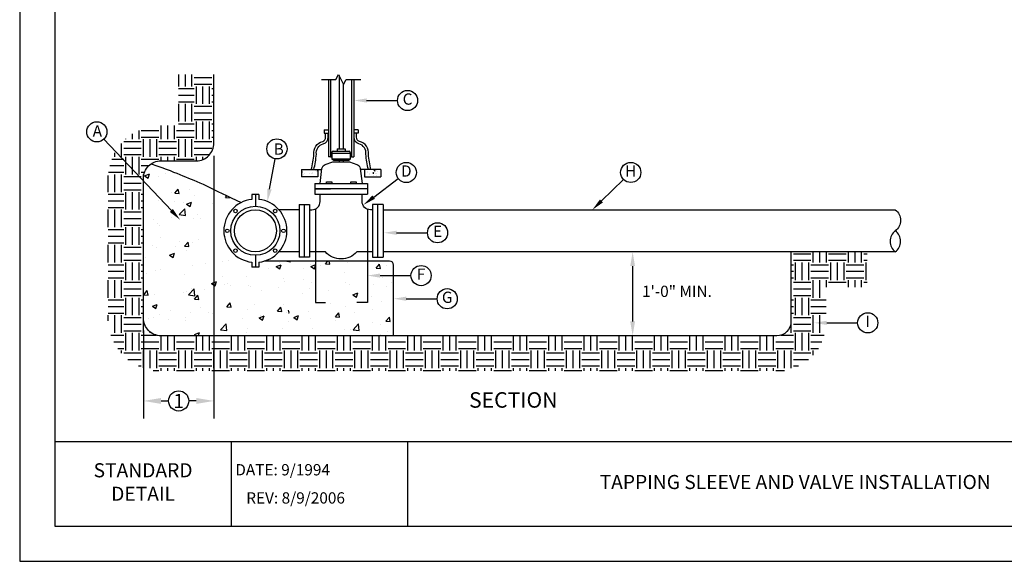
# Model space of a CAD drawing. Units: feet. Extents: x 0 to 11, y 0 to 8.5.
# Drawn here: x 0 to 7, y 0 to 3.8 of the extents above; entities that cross this region are included whole.
import ezdxf
from ezdxf.enums import TextEntityAlignment as Align

# ---------------------------------------------------------------- set-up
doc = ezdxf.new("R2010")
doc.units = ezdxf.units.FT
doc.header["$MEASUREMENT"] = 0
doc.layers.get('0').update_dxf_attribs({"linetype": 'CONTINUOUS'})
for name, color, linetype in [('DETAIL_BORDER', 5, 'CONTINUOUS'), ('DETAIL_TEXT', 2, 'CONTINUOUS'), ('PSB_DETAIL', 7, 'CONTINUOUS'), ('PSB_DETAIL BORDER', 5, 'CONTINUOUS'), ('PSB_DETAIL TEXT', 2, 'CONTINUOUS')]:
    doc.layers.add(name, color=color, linetype=linetype)
doc.styles.add('DETAIL', font='simplex.shx')
doc.styles.add('L100', font='simplex.shx', dxfattribs={"height": 0.1})
doc.styles.add('L80', font='SIMPLEX', dxfattribs={"height": 0.16})
doc.styles.add('SIMPLEX', font='simplex.shx')

# ---------------------------------------------------------------- blocks, each defined once
blk = doc.blocks.new('*X0')
at = {"color": 0}
for p, q in [((2.542, 11.901), (2.559, 11.908)), ((2.542, 11.901), (2.554, 11.893)), ((2.554, 11.893), (2.559, 11.908)), ((2.652, 11.929), (2.652, 11.929)), ((2.729, 11.882), (2.729, 11.882)), ((2.745, 11.874), (2.745, 11.874)), ((2.785, 11.923), (2.785, 11.923)), ((2.811, 11.924), (2.83, 11.921)), ((2.83, 11.941), (2.83, 11.942)), ((3.72, 11.913), (3.72, 11.913)), ((3.72, 11.884), (3.72, 11.884)), ((3.746, 11.88), (3.746, 11.88)), ((3.751, 11.938), (3.751, 11.938)), ((3.807, 11.878), (3.819, 11.892)), ((3.807, 11.878), (3.822, 11.876)), ((3.822, 11.876), (3.819, 11.892)), ((3.83, 11.922), (3.847, 11.929)), ((3.83, 11.922), (3.842, 11.913)), ((3.842, 11.913), (3.847, 11.929)), ((3.853, 11.878), (3.853, 11.878)), ((3.877, 11.873), (3.877, 11.873)), ((3.878, 11.933), (3.878, 11.933)), ((3.892, 11.905), (3.892, 11.905)), ((3.94, 11.942), (3.94, 11.942)), ((2.57, 11.847), (2.57, 11.847)), ((2.601, 11.865), (2.601, 11.865)), ((2.683, 11.866), (2.683, 11.866)), ((2.716, 11.872), (2.716, 11.872)), ((2.776, 11.817), (2.776, 11.817)), ((3.748, 11.855), (3.748, 11.855)), ((3.812, 11.835), (3.812, 11.835)), ((3.875, 11.843), (3.875, 11.843))]:
    blk.add_line(p, q, dxfattribs=at)
blk = doc.blocks.new('*X1')
at = {"color": 0}
for p, q in [((2.531, 7.219), (2.531, 7.387)), ((2.625, 7.219), (2.625, 7.387)), ((2.719, 7.219), (2.719, 7.387)), ((2.75, 7.344), (3, 7.344)), ((2.53, 7.188), (2.75, 7.188)), ((2.75, 7.25), (3, 7.25)), ((2.781, 6.969), (2.781, 7.219)), ((2.875, 6.969), (2.875, 7.219)), ((2.969, 6.969), (2.969, 7.219)), ((3, 7.188), (3.03, 7.188)), ((2.53, 7.094), (2.75, 7.094)), ((2.53, 7), (2.75, 7)), ((3, 7.094), (3.03, 7.094)), ((3, 7), (3.03, 7)), ((2.531, 6.719), (2.531, 6.969)), ((2.625, 6.719), (2.625, 6.969)), ((2.719, 6.719), (2.719, 6.969)), ((2.75, 6.938), (3, 6.938)), ((2.75, 6.844), (3, 6.844)), ((2.75, 6.75), (3, 6.75)), ((2.781, 6.469), (2.781, 6.719)), ((2.875, 6.469), (2.875, 6.719)), ((2.969, 6.469), (2.969, 6.719)), ((1.969, 6.469), (1.969, 6.595)), ((2, 6.594), (2.25, 6.594)), ((2.281, 6.469), (2.281, 6.663)), ((2.375, 6.469), (2.375, 6.663)), ((2.469, 6.469), (2.469, 6.663)), ((2.5, 6.594), (2.75, 6.594)), ((2.53, 6.688), (2.75, 6.688)), ((3, 6.688), (3.03, 6.688)), ((3, 6.594), (3.03, 6.594)), ((1.75, 6.438), (2, 6.438)), ((1.781, 6.469), (1.781, 6.473)), ((1.875, 6.469), (1.875, 6.544)), ((2, 6.5), (2.25, 6.5)), ((2.031, 6.219), (2.031, 6.469)), ((2.125, 6.219), (2.125, 6.469)), ((2.219, 6.219), (2.219, 6.469)), ((2.25, 6.438), (2.5, 6.438)), ((2.5, 6.5), (2.75, 6.5)), ((2.531, 6.219), (2.531, 6.469)), ((2.625, 6.219), (2.625, 6.469)), ((2.719, 6.219), (2.719, 6.469)), ((2.75, 6.438), (3, 6.438)), ((3, 6.5), (3.03, 6.5)), ((1.719, 6.219), (1.719, 6.41)), ((1.75, 6.344), (2, 6.344)), ((2.25, 6.344), (2.5, 6.344)), ((2.75, 6.344), (3, 6.344)), ((1.582, 6.188), (1.75, 6.188)), ((1.625, 6.219), (1.625, 6.278)), ((1.75, 6.25), (2, 6.25)), ((1.781, 5.969), (1.781, 6.219)), ((1.875, 5.969), (1.875, 6.219)), ((1.969, 5.969), (1.969, 6.219)), ((2, 6.188), (2.25, 6.188)), ((2.25, 6.25), (2.5, 6.25)), ((2.281, 6.163), (2.281, 6.219)), ((2.375, 6.163), (2.375, 6.219)), ((2.469, 6.163), (2.469, 6.219)), ((2.5, 6.188), (2.75, 6.188)), ((2.75, 6.25), (2.97, 6.25)), ((2.781, 6.163), (2.781, 6.219)), ((2.875, 6.182), (2.875, 6.219)), ((1.552, 6.094), (1.75, 6.094)), ((2, 6.094), (2.108, 6.094)), ((1.531, 5.719), (1.531, 5.953)), ((1.535, 6), (1.75, 6)), ((1.625, 5.719), (1.625, 5.969)), ((1.719, 5.719), (1.719, 5.969)), ((1.75, 5.938), (2, 5.938)), ((2, 6), (2.046, 6)), ((2.031, 5.936), (2.031, 5.969)), ((1.75, 5.844), (2, 5.844)), ((1.75, 5.75), (2, 5.75)), ((1.53, 5.688), (1.75, 5.688)), ((1.53, 5.594), (1.75, 5.594)), ((1.781, 5.469), (1.781, 5.719)), ((1.875, 5.469), (1.875, 5.719)), ((1.969, 5.469), (1.969, 5.719)), ((2, 5.688), (2.03, 5.688)), ((2, 5.594), (2.03, 5.594)), ((1.53, 5.5), (1.75, 5.5)), ((1.531, 5.219), (1.531, 5.469)), ((1.625, 5.219), (1.625, 5.469)), ((1.719, 5.219), (1.719, 5.469)), ((2, 5.5), (2.03, 5.5)), ((1.75, 5.438), (2, 5.438)), ((1.75, 5.344), (2, 5.344)), ((1.53, 5.188), (1.75, 5.188)), ((1.75, 5.25), (2, 5.25)), ((1.781, 4.969), (1.781, 5.219)), ((1.875, 4.969), (1.875, 5.219)), ((1.969, 4.969), (1.969, 5.219)), ((2, 5.188), (2.03, 5.188)), ((1.53, 5.094), (1.75, 5.094)), ((2, 5.094), (2.03, 5.094)), ((1.53, 5), (1.75, 5)), ((1.531, 4.719), (1.531, 4.969)), ((1.625, 4.719), (1.625, 4.969)), ((1.719, 4.719), (1.719, 4.969)), ((1.75, 4.938), (2, 4.938)), ((2, 5), (2.03, 5)), ((1.75, 4.844), (2, 4.844)), ((1.75, 4.75), (2, 4.75)), ((11.219, 4.719), (11.219, 4.871)), ((11.25, 4.844), (11.5, 4.844)), ((11.25, 4.75), (11.5, 4.75)), ((11.531, 4.719), (11.531, 4.871)), ((11.625, 4.719), (11.625, 4.871)), ((11.719, 4.719), (11.719, 4.871)), ((11.75, 4.844), (12, 4.844)), ((11.75, 4.75), (12, 4.75)), ((12.031, 4.719), (12.031, 4.871)), ((12.125, 4.719), (12.125, 4.871)), ((12.219, 4.719), (12.219, 4.871)), ((12.25, 4.844), (12.296, 4.844)), ((12.25, 4.75), (12.296, 4.75)), ((1.53, 4.688), (1.75, 4.688)), ((1.781, 4.469), (1.781, 4.719)), ((1.875, 4.469), (1.875, 4.719)), ((1.969, 4.469), (1.969, 4.719)), ((2, 4.688), (2.03, 4.688)), ((11.216, 4.688), (11.25, 4.688)), ((11.281, 4.469), (11.281, 4.719)), ((11.375, 4.469), (11.375, 4.719)), ((11.469, 4.469), (11.469, 4.719)), ((11.5, 4.688), (11.75, 4.688)), ((11.781, 4.469), (11.781, 4.719)), ((11.875, 4.469), (11.875, 4.719)), ((11.969, 4.469), (11.969, 4.719)), ((12, 4.688), (12.25, 4.688)), ((12.281, 4.469), (12.281, 4.719)), ((1.53, 4.594), (1.75, 4.594)), ((1.53, 4.5), (1.75, 4.5)), ((2, 4.594), (2.03, 4.594)), ((2, 4.5), (2.03, 4.5)), ((11.216, 4.594), (11.25, 4.594)), ((11.216, 4.5), (11.25, 4.5)), ((11.5, 4.594), (11.75, 4.594)), ((11.5, 4.5), (11.75, 4.5)), ((12, 4.594), (12.25, 4.594)), ((12, 4.5), (12.25, 4.5)), ((1.531, 4.219), (1.531, 4.469)), ((1.625, 4.219), (1.625, 4.469)), ((1.719, 4.219), (1.719, 4.469)), ((1.75, 4.438), (2, 4.438)), ((1.75, 4.344), (2, 4.344)), ((11.219, 4.219), (11.219, 4.469)), ((11.25, 4.438), (11.5, 4.438)), ((11.25, 4.344), (11.5, 4.344)), ((11.531, 4.219), (11.531, 4.469)), ((11.625, 4.219), (11.625, 4.469)), ((11.719, 4.371), (11.719, 4.469)), ((11.75, 4.438), (12, 4.438)), ((12.031, 4.371), (12.031, 4.469)), ((12.125, 4.371), (12.125, 4.469)), ((12.219, 4.371), (12.219, 4.469)), ((12.25, 4.438), (12.296, 4.438)), ((1.75, 4.25), (2, 4.25)), ((1.781, 3.969), (1.781, 4.219)), ((1.875, 3.969), (1.875, 4.219)), ((1.969, 3.969), (1.969, 4.219)), ((11.25, 4.25), (11.5, 4.25)), ((11.281, 3.969), (11.281, 4.219)), ((11.375, 3.969), (11.375, 4.219)), ((11.469, 3.969), (11.469, 4.219)), ((1.53, 4.188), (1.75, 4.188)), ((1.53, 4.094), (1.75, 4.094)), ((2, 4.188), (2.03, 4.188)), ((2, 4.094), (2.03, 4.094)), ((11.216, 4.188), (11.25, 4.188)), ((11.216, 4.094), (11.25, 4.094)), ((11.5, 4.188), (11.716, 4.188)), ((11.5, 4.094), (11.716, 4.094)), ((1.53, 4), (1.75, 4)), ((1.531, 3.889), (1.531, 3.969)), ((1.625, 3.719), (1.625, 3.969)), ((1.719, 3.719), (1.719, 3.969)), ((1.75, 3.938), (2, 3.938)), ((2, 4), (2.03, 4)), ((11.216, 4), (11.25, 4)), ((11.219, 3.719), (11.219, 3.969)), ((11.25, 3.938), (11.5, 3.938)), ((11.5, 4), (11.716, 4)), ((11.531, 3.719), (11.531, 3.969)), ((11.625, 3.719), (11.625, 3.969)), ((1.75, 3.844), (2, 3.844)), ((2.031, 3.719), (2.031, 3.906)), ((11.25, 3.844), (11.5, 3.844)), ((1.57, 3.688), (1.75, 3.688)), ((1.75, 3.75), (2, 3.75)), ((1.781, 3.469), (1.781, 3.719)), ((1.875, 3.469), (1.875, 3.719)), ((1.969, 3.469), (1.969, 3.719)), ((2, 3.688), (2.216, 3.688)), ((2.125, 3.719), (2.125, 3.733)), ((2.281, 3.469), (2.281, 3.679)), ((2.375, 3.469), (2.375, 3.679)), ((2.469, 3.469), (2.469, 3.679)), ((2.781, 3.469), (2.781, 3.679)), ((2.875, 3.469), (2.875, 3.679)), ((2.969, 3.469), (2.969, 3.679)), ((3.281, 3.469), (3.281, 3.679)), ((3.375, 3.469), (3.375, 3.679)), ((3.469, 3.469), (3.469, 3.679)), ((3.781, 3.469), (3.781, 3.679)), ((3.875, 3.469), (3.875, 3.679)), ((3.969, 3.469), (3.969, 3.679)), ((4.281, 3.469), (4.281, 3.679)), ((4.375, 3.469), (4.375, 3.679)), ((4.469, 3.469), (4.469, 3.679)), ((4.781, 3.469), (4.781, 3.679)), ((4.875, 3.469), (4.875, 3.679)), ((4.969, 3.469), (4.969, 3.679)), ((5.281, 3.469), (5.281, 3.679)), ((5.375, 3.469), (5.375, 3.679)), ((5.469, 3.469), (5.469, 3.679)), ((5.781, 3.469), (5.781, 3.679)), ((5.875, 3.469), (5.875, 3.679)), ((5.969, 3.469), (5.969, 3.679)), ((6.281, 3.469), (6.281, 3.679)), ((6.375, 3.469), (6.375, 3.679)), ((6.469, 3.469), (6.469, 3.679)), ((6.781, 3.469), (6.781, 3.679)), ((6.875, 3.469), (6.875, 3.679)), ((6.969, 3.469), (6.969, 3.679)), ((7.281, 3.469), (7.281, 3.679)), ((7.375, 3.469), (7.375, 3.679)), ((7.469, 3.469), (7.469, 3.679)), ((7.781, 3.469), (7.781, 3.679)), ((7.875, 3.469), (7.875, 3.679)), ((7.969, 3.469), (7.969, 3.679)), ((8.281, 3.469), (8.281, 3.679)), ((8.375, 3.469), (8.375, 3.679)), ((8.469, 3.469), (8.469, 3.679)), ((8.781, 3.469), (8.781, 3.679)), ((8.875, 3.469), (8.875, 3.679)), ((8.969, 3.469), (8.969, 3.679)), ((9.281, 3.469), (9.281, 3.679)), ((9.375, 3.469), (9.375, 3.679)), ((9.469, 3.469), (9.469, 3.679)), ((9.781, 3.469), (9.781, 3.679)), ((9.875, 3.469), (9.875, 3.679)), ((9.969, 3.469), (9.969, 3.679)), ((10.281, 3.469), (10.281, 3.679)), ((10.375, 3.469), (10.375, 3.679)), ((10.469, 3.469), (10.469, 3.679)), ((10.781, 3.469), (10.781, 3.679)), ((10.875, 3.469), (10.875, 3.679)), ((10.969, 3.469), (10.969, 3.679)), ((11.074, 3.688), (11.25, 3.688)), ((11.25, 3.75), (11.5, 3.75)), ((11.281, 3.469), (11.281, 3.719)), ((11.375, 3.469), (11.375, 3.719)), ((11.469, 3.469), (11.469, 3.719)), ((11.5, 3.688), (11.689, 3.688)), ((1.609, 3.594), (1.75, 3.594)), ((1.665, 3.5), (1.75, 3.5)), ((2, 3.594), (2.25, 3.594)), ((2, 3.5), (2.25, 3.5)), ((2.5, 3.594), (2.75, 3.594)), ((2.5, 3.5), (2.75, 3.5)), ((3, 3.594), (3.25, 3.594)), ((3, 3.5), (3.25, 3.5)), ((3.5, 3.594), (3.75, 3.594)), ((3.5, 3.5), (3.75, 3.5)), ((4, 3.594), (4.25, 3.594)), ((4, 3.5), (4.25, 3.5)), ((4.5, 3.594), (4.75, 3.594)), ((4.5, 3.5), (4.75, 3.5)), ((5, 3.594), (5.25, 3.594)), ((5, 3.5), (5.25, 3.5)), ((5.5, 3.594), (5.75, 3.594)), ((5.5, 3.5), (5.75, 3.5)), ((6, 3.594), (6.25, 3.594)), ((6, 3.5), (6.25, 3.5)), ((6.5, 3.594), (6.75, 3.594)), ((6.5, 3.5), (6.75, 3.5)), ((7, 3.594), (7.25, 3.594)), ((7, 3.5), (7.25, 3.5)), ((7.5, 3.594), (7.75, 3.594)), ((7.5, 3.5), (7.75, 3.5)), ((8, 3.594), (8.25, 3.594)), ((8, 3.5), (8.25, 3.5)), ((8.5, 3.594), (8.75, 3.594)), ((8.5, 3.5), (8.75, 3.5)), ((9, 3.594), (9.25, 3.594)), ((9, 3.5), (9.25, 3.5)), ((9.5, 3.594), (9.75, 3.594)), ((9.5, 3.5), (9.75, 3.5)), ((10, 3.594), (10.25, 3.594)), ((10, 3.5), (10.25, 3.5)), ((10.5, 3.594), (10.75, 3.594)), ((10.5, 3.5), (10.75, 3.5)), ((11, 3.594), (11.25, 3.594)), ((11, 3.5), (11.25, 3.5)), ((11.5, 3.594), (11.655, 3.594)), ((11.5, 3.5), (11.605, 3.5)), ((1.719, 3.432), (1.719, 3.469)), ((1.75, 3.438), (2, 3.438)), ((2.031, 3.222), (2.031, 3.469)), ((2.125, 3.219), (2.125, 3.469)), ((2.219, 3.219), (2.219, 3.469)), ((2.25, 3.438), (2.5, 3.438)), ((2.531, 3.219), (2.531, 3.469)), ((2.625, 3.219), (2.625, 3.469)), ((2.719, 3.219), (2.719, 3.469)), ((2.75, 3.438), (3, 3.438)), ((3.031, 3.219), (3.031, 3.469)), ((3.125, 3.219), (3.125, 3.469)), ((3.219, 3.219), (3.219, 3.469)), ((3.25, 3.438), (3.5, 3.438)), ((3.531, 3.219), (3.531, 3.469)), ((3.625, 3.219), (3.625, 3.469)), ((3.719, 3.219), (3.719, 3.469)), ((3.75, 3.438), (4, 3.438)), ((4.031, 3.219), (4.031, 3.469)), ((4.125, 3.219), (4.125, 3.469)), ((4.219, 3.219), (4.219, 3.469)), ((4.25, 3.438), (4.5, 3.438)), ((4.531, 3.219), (4.531, 3.469)), ((4.625, 3.219), (4.625, 3.469)), ((4.719, 3.219), (4.719, 3.469)), ((4.75, 3.438), (5, 3.438)), ((5.031, 3.219), (5.031, 3.469)), ((5.125, 3.219), (5.125, 3.469)), ((5.219, 3.219), (5.219, 3.469)), ((5.25, 3.438), (5.5, 3.438)), ((5.531, 3.219), (5.531, 3.469)), ((5.625, 3.219), (5.625, 3.469)), ((5.719, 3.219), (5.719, 3.469)), ((5.75, 3.438), (6, 3.438)), ((6.031, 3.219), (6.031, 3.469)), ((6.125, 3.219), (6.125, 3.469)), ((6.219, 3.219), (6.219, 3.469)), ((6.25, 3.438), (6.5, 3.438)), ((6.531, 3.219), (6.531, 3.469)), ((6.625, 3.219), (6.625, 3.469)), ((6.719, 3.219), (6.719, 3.469)), ((6.75, 3.438), (7, 3.438)), ((7.031, 3.219), (7.031, 3.469)), ((7.125, 3.219), (7.125, 3.469)), ((7.219, 3.219), (7.219, 3.469)), ((7.25, 3.438), (7.5, 3.438)), ((7.531, 3.219), (7.531, 3.469)), ((7.625, 3.219), (7.625, 3.469)), ((7.719, 3.219), (7.719, 3.469)), ((7.75, 3.438), (8, 3.438)), ((8.031, 3.219), (8.031, 3.469)), ((8.125, 3.219), (8.125, 3.469)), ((8.219, 3.219), (8.219, 3.469)), ((8.25, 3.438), (8.5, 3.438)), ((8.531, 3.219), (8.531, 3.469)), ((8.625, 3.219), (8.625, 3.469)), ((8.719, 3.219), (8.719, 3.469)), ((8.75, 3.438), (9, 3.438)), ((9.031, 3.219), (9.031, 3.469)), ((9.125, 3.219), (9.125, 3.469)), ((9.219, 3.219), (9.219, 3.469)), ((9.25, 3.438), (9.5, 3.438)), ((9.531, 3.219), (9.531, 3.469)), ((9.625, 3.219), (9.625, 3.469)), ((9.719, 3.219), (9.719, 3.469)), ((9.75, 3.438), (10, 3.438)), ((10.031, 3.219), (10.031, 3.469)), ((10.125, 3.219), (10.125, 3.469)), ((10.219, 3.219), (10.219, 3.469)), ((10.25, 3.438), (10.5, 3.438)), ((10.531, 3.219), (10.531, 3.469)), ((10.625, 3.219), (10.625, 3.469)), ((10.719, 3.219), (10.719, 3.469)), ((10.75, 3.438), (11, 3.438)), ((11.031, 3.219), (11.031, 3.469)), ((11.125, 3.219), (11.125, 3.469)), ((11.219, 3.219), (11.219, 3.469)), ((11.25, 3.438), (11.5, 3.438)), ((11.531, 3.405), (11.531, 3.469)), ((1.811, 3.344), (2, 3.344)), ((1.962, 3.25), (2, 3.25)), ((2.25, 3.344), (2.5, 3.344)), ((2.25, 3.25), (2.5, 3.25)), ((2.281, 3.179), (2.281, 3.219)), ((2.375, 3.179), (2.375, 3.219)), ((2.469, 3.179), (2.469, 3.219)), ((2.75, 3.344), (3, 3.344)), ((2.75, 3.25), (3, 3.25)), ((2.781, 3.179), (2.781, 3.219)), ((2.875, 3.179), (2.875, 3.219)), ((2.969, 3.179), (2.969, 3.219)), ((3.25, 3.344), (3.5, 3.344)), ((3.25, 3.25), (3.5, 3.25)), ((3.281, 3.179), (3.281, 3.219)), ((3.375, 3.179), (3.375, 3.219)), ((3.469, 3.179), (3.469, 3.219)), ((3.75, 3.344), (4, 3.344)), ((3.75, 3.25), (4, 3.25)), ((3.781, 3.179), (3.781, 3.219)), ((3.875, 3.179), (3.875, 3.219)), ((3.969, 3.179), (3.969, 3.219)), ((4.25, 3.344), (4.5, 3.344)), ((4.25, 3.25), (4.5, 3.25)), ((4.281, 3.179), (4.281, 3.219)), ((4.375, 3.179), (4.375, 3.219)), ((4.469, 3.179), (4.469, 3.219)), ((4.75, 3.344), (5, 3.344)), ((4.75, 3.25), (5, 3.25)), ((4.781, 3.179), (4.781, 3.219)), ((4.875, 3.179), (4.875, 3.219)), ((4.969, 3.179), (4.969, 3.219)), ((5.25, 3.344), (5.5, 3.344)), ((5.25, 3.25), (5.5, 3.25)), ((5.281, 3.179), (5.281, 3.219)), ((5.375, 3.179), (5.375, 3.219)), ((5.469, 3.179), (5.469, 3.219)), ((5.75, 3.344), (6, 3.344)), ((5.75, 3.25), (6, 3.25)), ((5.781, 3.179), (5.781, 3.219)), ((5.875, 3.179), (5.875, 3.219)), ((5.969, 3.179), (5.969, 3.219)), ((6.25, 3.344), (6.5, 3.344)), ((6.25, 3.25), (6.5, 3.25)), ((6.281, 3.179), (6.281, 3.219)), ((6.375, 3.179), (6.375, 3.219)), ((6.469, 3.179), (6.469, 3.219)), ((6.75, 3.344), (7, 3.344)), ((6.75, 3.25), (7, 3.25)), ((6.781, 3.179), (6.781, 3.219)), ((6.875, 3.179), (6.875, 3.219)), ((6.969, 3.179), (6.969, 3.219)), ((7.25, 3.344), (7.5, 3.344)), ((7.25, 3.25), (7.5, 3.25)), ((7.281, 3.179), (7.281, 3.219)), ((7.375, 3.179), (7.375, 3.219)), ((7.469, 3.179), (7.469, 3.219)), ((7.75, 3.344), (8, 3.344)), ((7.75, 3.25), (8, 3.25)), ((7.781, 3.179), (7.781, 3.219)), ((7.875, 3.179), (7.875, 3.219)), ((7.969, 3.179), (7.969, 3.219)), ((8.25, 3.344), (8.5, 3.344)), ((8.25, 3.25), (8.5, 3.25)), ((8.281, 3.179), (8.281, 3.219)), ((8.375, 3.179), (8.375, 3.219)), ((8.469, 3.179), (8.469, 3.219)), ((8.75, 3.344), (9, 3.344)), ((8.75, 3.25), (9, 3.25)), ((8.781, 3.179), (8.781, 3.219)), ((8.875, 3.179), (8.875, 3.219)), ((8.969, 3.179), (8.969, 3.219)), ((9.25, 3.344), (9.5, 3.344)), ((9.25, 3.25), (9.5, 3.25)), ((9.281, 3.179), (9.281, 3.219)), ((9.375, 3.179), (9.375, 3.219)), ((9.469, 3.179), (9.469, 3.219)), ((9.75, 3.344), (10, 3.344)), ((9.75, 3.25), (10, 3.25)), ((9.781, 3.179), (9.781, 3.219)), ((9.875, 3.179), (9.875, 3.219)), ((9.969, 3.179), (9.969, 3.219)), ((10.25, 3.344), (10.5, 3.344)), ((10.25, 3.25), (10.5, 3.25)), ((10.281, 3.179), (10.281, 3.219)), ((10.375, 3.179), (10.375, 3.219)), ((10.469, 3.179), (10.469, 3.219)), ((10.75, 3.344), (11, 3.344)), ((10.75, 3.25), (11, 3.25)), ((10.781, 3.179), (10.781, 3.219)), ((10.875, 3.179), (10.875, 3.219)), ((10.969, 3.179), (10.969, 3.219)), ((11.25, 3.344), (11.467, 3.344)), ((11.25, 3.25), (11.323, 3.25)), ((2.168, 3.188), (2.25, 3.188)), ((2.5, 3.188), (2.75, 3.188)), ((3, 3.188), (3.25, 3.188)), ((3.5, 3.188), (3.75, 3.188)), ((4, 3.188), (4.25, 3.188)), ((4.5, 3.188), (4.75, 3.188)), ((5, 3.188), (5.25, 3.188)), ((5.5, 3.188), (5.75, 3.188)), ((6, 3.188), (6.25, 3.188)), ((6.5, 3.188), (6.75, 3.188)), ((7, 3.188), (7.25, 3.188)), ((7.5, 3.188), (7.75, 3.188)), ((8, 3.188), (8.25, 3.188)), ((8.5, 3.188), (8.75, 3.188)), ((9, 3.188), (9.25, 3.188)), ((9.5, 3.188), (9.75, 3.188)), ((10, 3.188), (10.25, 3.188)), ((10.5, 3.188), (10.75, 3.188)), ((11, 3.188), (11.125, 3.188))]:
    blk.add_line(p, q, dxfattribs=at)
blk = doc.blocks.new('*X2')
at = {"color": 0}
for p, q in [((5.165, 4.637), (5.165, 4.637)), ((5.265, 4.687), (5.265, 4.687)), ((5.274, 4.663), (5.344, 4.69)), ((5.274, 4.663), (5.324, 4.63)), ((5.324, 4.63), (5.344, 4.69)), ((5.415, 4.67), (5.415, 4.67)), ((5.484, 4.701), (5.516, 4.739)), ((5.484, 4.701), (5.544, 4.695)), ((5.544, 4.695), (5.536, 4.739)), ((5.794, 4.72), (5.794, 4.72)), ((6.201, 4.638), (6.25, 4.695)), ((6.201, 4.638), (6.261, 4.633)), ((6.261, 4.633), (6.25, 4.695)), ((6.341, 4.68), (6.341, 4.68)), ((5.174, 4.48), (5.174, 4.48)), ((5.757, 4.58), (5.757, 4.58)), ((6.285, 4.499), (6.285, 4.499)), ((5.253, 4.354), (5.253, 4.354)), ((5.283, 4.43), (5.283, 4.43)), ((5.772, 4.429), (5.772, 4.429)), ((5.817, 4.408), (5.817, 4.408)), ((6.162, 4.409), (6.162, 4.409)), ((6.351, 4.385), (6.351, 4.385)), ((6.413, 4.442), (6.413, 4.442)), ((5.152, 4.276), (5.152, 4.276)), ((5.531, 4.326), (5.531, 4.326)), ((5.871, 4.261), (5.941, 4.288)), ((5.871, 4.261), (5.921, 4.227)), ((5.921, 4.227), (5.941, 4.288)), ((6.139, 4.23), (6.139, 4.23)), ((5.556, 4.13), (5.556, 4.13)), ((5.76, 4.096), (5.76, 4.096)), ((6.273, 4.167), (6.273, 4.167)), ((4.965, 4.006), (4.959, 4.041)), ((4.959, 4.006), (4.965, 4.006)), ((4.973, 4.03), (4.973, 4.03)), ((5.031, 3.938), (5.101, 3.965)), ((5.031, 3.938), (5.081, 3.905)), ((5.081, 3.905), (5.101, 3.965)), ((5.089, 3.919), (5.089, 3.919)), ((5.24, 4.021), (5.24, 4.021)), ((5.268, 3.931), (5.268, 3.931)), ((5.623, 3.948), (5.671, 4.006)), ((5.623, 3.948), (5.683, 3.943)), ((5.683, 3.943), (5.671, 4.006)), ((5.899, 4.015), (5.899, 4.015)), ((6.149, 4.048), (6.149, 4.048)), ((6.34, 3.886), (6.388, 3.943)), ((6.4, 3.88), (6.388, 3.943)), ((5.299, 3.785), (5.299, 3.785)), ((5.622, 3.897), (5.622, 3.897)), ((5.873, 3.765), (5.951, 3.847)), ((5.962, 3.752), (5.951, 3.847)), ((6.156, 3.874), (6.156, 3.874)), ((6.261, 3.834), (6.261, 3.834)), ((6.34, 3.886), (6.4, 3.88)), ((5.228, 3.688), (5.228, 3.688)), ((5.748, 3.763), (5.748, 3.763)), ((5.833, 3.762), (5.833, 3.762)), ((5.873, 3.765), (5.962, 3.752)), ((6.265, 3.703), (6.265, 3.703)), ((6.367, 3.74), (6.367, 3.74))]:
    blk.add_line(p, q, dxfattribs=at)
blk = doc.blocks.new('*X3')
at = {"color": 0}
for p, q in [((2.067, 6.029), (2.067, 6.029)), ((2.047, 5.951), (2.117, 5.978)), ((2.047, 5.951), (2.096, 5.918)), ((2.096, 5.918), (2.117, 5.978)), ((2.25, 5.933), (2.25, 5.933)), ((2.35, 5.982), (2.35, 5.982)), ((2.476, 5.704), (2.524, 5.761)), ((2.536, 5.699), (2.524, 5.761)), ((2.685, 5.75), (2.685, 5.75)), ((2.238, 5.6), (2.238, 5.6)), ((2.435, 5.717), (2.435, 5.717)), ((2.476, 5.704), (2.536, 5.699)), ((2.757, 5.675), (2.757, 5.675)), ((3.188, 5.666), (3.188, 5.666)), ((3.194, 5.641), (3.214, 5.666)), ((3.194, 5.641), (3.253, 5.636)), ((3.253, 5.636), (3.252, 5.642)), ((2.474, 5.585), (2.474, 5.585)), ((2.539, 5.402), (2.617, 5.483)), ((2.605, 5.566), (2.605, 5.566)), ((2.628, 5.388), (2.617, 5.483)), ((2.643, 5.549), (2.713, 5.575)), ((2.643, 5.549), (2.693, 5.515)), ((2.693, 5.515), (2.713, 5.575)), ((3.008, 5.562), (3.008, 5.562)), ((2.172, 5.323), (2.172, 5.323)), ((2.422, 5.356), (2.422, 5.356)), ((2.539, 5.402), (2.628, 5.388)), ((2.745, 5.342), (2.745, 5.342)), ((2.801, 5.406), (2.801, 5.406)), ((2.844, 5.346), (2.844, 5.346)), ((2.225, 5.267), (2.225, 5.267)), ((2.261, 5.246), (2.261, 5.246)), ((2.279, 5.074), (2.279, 5.074)), ((2.813, 5.051), (2.813, 5.051)), ((3.17, 5.094), (3.17, 5.094)), ((2.159, 4.961), (2.159, 4.961)), ((2.213, 4.934), (2.213, 4.934)), ((2.49, 4.94), (2.49, 4.94)), ((2.538, 5.011), (2.538, 5.011)), ((2.615, 4.952), (2.663, 5.009)), ((2.615, 4.952), (2.675, 4.946)), ((2.643, 4.896), (2.643, 4.896)), ((2.675, 4.946), (2.663, 5.009)), ((2.733, 5.009), (2.733, 5.009)), ((3.024, 4.917), (3.024, 4.917)), ((2.06, 4.796), (2.06, 4.796)), ((2.4, 4.823), (2.47, 4.85)), ((2.4, 4.823), (2.45, 4.79)), ((2.45, 4.79), (2.47, 4.85)), ((2.275, 4.617), (2.275, 4.617)), ((2.721, 4.676), (2.721, 4.676)), ((2.906, 4.7), (2.906, 4.7)), ((3.157, 4.733), (3.157, 4.733)), ((3.234, 4.746), (3.234, 4.746)), ((2.08, 4.566), (2.08, 4.566)), ((2.201, 4.601), (2.201, 4.601)), ((2.614, 4.543), (2.614, 4.543)), ((3.148, 4.521), (3.148, 4.521)), ((2.671, 4.262), (2.749, 4.343)), ((2.708, 4.343), (2.708, 4.343)), ((2.76, 4.248), (2.749, 4.343)), ((2.894, 4.339), (2.894, 4.339)), ((2.997, 4.421), (3.067, 4.448)), ((2.997, 4.421), (3.047, 4.387)), ((3.047, 4.387), (3.067, 4.448)), ((3.185, 4.4), (3.185, 4.4)), ((3.222, 4.414), (3.222, 4.414)), ((3.272, 4.388), (3.272, 4.388)), ((2.037, 4.262), (2.085, 4.32)), ((2.037, 4.262), (2.096, 4.257)), ((2.096, 4.257), (2.085, 4.32)), ((2.189, 4.268), (2.189, 4.268)), ((2.602, 4.299), (2.602, 4.299)), ((2.643, 4.306), (2.643, 4.306)), ((2.671, 4.262), (2.76, 4.248)), ((2.754, 4.199), (2.802, 4.257)), ((2.754, 4.199), (2.814, 4.194)), ((2.814, 4.194), (2.802, 4.257)), ((2.157, 4.098), (2.227, 4.125)), ((2.157, 4.098), (2.207, 4.065)), ((2.207, 4.065), (2.227, 4.125)), ((2.841, 4.08), (2.841, 4.08)), ((2.096, 3.92), (2.096, 3.92)), ((2.177, 3.935), (2.177, 3.935)), ((2.258, 3.98), (2.258, 3.98)), ((2.38, 3.911), (2.38, 3.911)), ((2.419, 4.032), (2.419, 4.032)), ((2.631, 3.944), (2.631, 3.944)), ((2.696, 4.01), (2.696, 4.01)), ((2.953, 4.01), (2.953, 4.01)), ((3.009, 3.994), (3.009, 3.994)), ((2.63, 3.898), (2.63, 3.898)), ((2.754, 3.696), (2.824, 3.723)), ((2.754, 3.696), (2.778, 3.679)), ((2.809, 3.679), (2.824, 3.723))]:
    blk.add_line(p, q, dxfattribs=at)
blk = doc.blocks.new('*X9')
at = {"color": 0}
for p, q in [((3.21, 4.081), (3.21, 4.081)), ((3.641, 4.077), (3.641, 4.077)), ((3.741, 4.096), (3.797, 4.087)), ((3.826, 4.096), (3.826, 4.096)), ((3.487, 3.987), (3.487, 3.987)), ((3.594, 4.018), (3.664, 4.045)), ((3.594, 4.018), (3.644, 3.985)), ((3.644, 3.985), (3.664, 4.045)), ((3.164, 3.875), (3.164, 3.875)), ((3.698, 3.853), (3.698, 3.853)), ((3.703, 3.812), (3.703, 3.812)), ((3.197, 3.748), (3.197, 3.748)), ((3.223, 3.73), (3.223, 3.73)), ((3.378, 3.683), (3.378, 3.683)), ((3.628, 3.716), (3.628, 3.716)), ((2.893, 3.447), (2.941, 3.505)), ((2.952, 3.442), (2.941, 3.505)), ((2.893, 3.447), (2.952, 3.442)), ((3.185, 3.415), (3.185, 3.415)), ((3.288, 3.479), (3.288, 3.479)), ((3.61, 3.384), (3.658, 3.442)), ((3.61, 3.384), (3.67, 3.379)), ((3.67, 3.379), (3.658, 3.442)), ((3.69, 3.479), (3.69, 3.479)), ((3.744, 3.371), (3.744, 3.371)), ((3.115, 3.288), (3.115, 3.288)), ((3.351, 3.293), (3.421, 3.32)), ((3.351, 3.293), (3.4, 3.259)), ((3.365, 3.321), (3.365, 3.321)), ((3.4, 3.259), (3.421, 3.32)), ((3.765, 3.233), (3.765, 3.233)), ((2.804, 3.122), (2.882, 3.204)), ((2.804, 3.122), (2.893, 3.109)), ((2.893, 3.109), (2.882, 3.204)), ((3.173, 3.082), (3.173, 3.082)), ((3.182, 3.133), (3.182, 3.133)), ((3.678, 3.146), (3.678, 3.146))]:
    blk.add_line(p, q, dxfattribs=at)

msp = doc.modelspace()

# ---------------------------------------------------------------- linework, layer by layer
msp.add_line((1.9372, 2.1309), (1.7342, 2.1309))
at = {"layer": 'DETAIL_BORDER'}
for p, q in [((1.5001, 0.85), (1.5001, 0.25)), ((2.7502, 0.85), (2.7502, 0.25))]:
    msp.add_line(p, q, dxfattribs=at)
at = {"layer": 'PSB_DETAIL'}
for p, q in [((2.2657, 3.4488), (2.2657, 2.9279)), ((2.1893, 3.421), (2.1893, 2.8713)), ((2.2053, 3.421), (2.2053, 2.8713)), ((2.294, 3.3932), (2.294, 2.9279)), ((2.3543, 3.421), (2.3543, 2.8713)), ((2.3703, 3.421), (2.3703, 2.8713)), ((2.1587, 3.0616, -1.603), (2.1587, 3.0398, -1.603)), ((2.1587, 3.0616), (2.1893, 3.0616)), ((2.1587, 3.0398), (2.1893, 3.0398)), ((2.4009, 3.0616), (2.3703, 3.0616)), ((2.4009, 3.0398), (2.3703, 3.0398)), ((2.4009, 3.0616, -1.603), (2.4009, 3.0398, -1.603)), ((2.2053, 2.8713), (2.1893, 2.8713)), ((2.2053, 2.8713), (2.2146, 2.8713)), ((2.2148, 2.9022), (2.2146, 2.8972)), ((2.2146, 2.8972), (2.2146, 2.8537)), ((2.2146, 2.8972), (2.345, 2.8972)), ((2.2235, 2.9106), (2.3361, 2.9106)), ((2.2521, 2.9279), (2.2521, 2.9106)), ((2.2521, 2.9279), (2.3076, 2.9279)), ((2.3076, 2.9279), (2.3076, 2.9106)), ((2.3449, 2.9022), (2.345, 2.8972)), ((2.345, 2.8972), (2.345, 2.8537)), ((2.3543, 2.8713), (2.345, 2.8713)), ((2.3543, 2.8713), (2.3703, 2.8713)), ((2.345, 2.8537), (2.2146, 2.8537)), ((2.2263, 2.8475), (2.2146, 2.8537)), ((2.2304, 2.8465), (2.3293, 2.8465)), ((2.266, 2.8465), (2.266, 2.8346)), ((2.2936, 2.8465), (2.2936, 2.8346)), ((2.3333, 2.8475), (2.345, 2.8537)), ((1.9984, 2.7808), (1.9984, 2.7303)), ((1.9984, 2.7808), (2.1432, 2.7808)), ((2.1145, 2.7303), (1.9984, 2.7303)), ((2.1145, 2.7808), (2.1145, 2.7303)), ((2.5613, 2.7808), (2.4165, 2.7808)), ((2.4452, 2.7808), (2.4452, 2.7303)), ((2.4452, 2.7303), (2.5613, 2.7303)), ((2.5613, 2.7808), (2.5613, 2.7303)), ((2.0936, 2.6812), (2.466, 2.6812)), ((2.0936, 2.6812), (2.0936, 2.6067)), ((2.1757, 2.6943), (2.2133, 2.6943)), ((2.1757, 2.6812), (2.1757, 2.6943)), ((2.2133, 2.6943), (2.2133, 2.6812)), ((2.3499, 2.6812), (2.3499, 2.6943)), ((2.3499, 2.6943), (2.3875, 2.6943)), ((2.3875, 2.6943), (2.3875, 2.6812)), ((2.466, 2.6812), (2.466, 2.6067)), ((1.6966, 2.6044), (1.6466, 2.6044)), ((1.6466, 2.6044), (1.6466, 2.5686)), ((1.6716, 2.6044), (1.6716, 2.52)), ((1.6966, 2.6044), (1.6966, 2.5686)), ((2.466, 2.644), (2.0936, 2.644)), ((2.0936, 2.644), (2.2053, 2.644)), ((2.0936, 2.6067), (2.466, 2.6067)), ((1.9819, 2.5322), (1.9819, 2.1598)), ((1.9819, 2.5322), (2.0564, 2.5322)), ((2.0191, 2.1598), (2.0191, 2.5322)), ((2.0564, 2.5322), (2.0564, 2.1598)), ((2.5033, 2.5322), (2.5033, 2.1598)), ((2.5778, 2.5322), (2.5033, 2.5322)), ((2.5405, 2.1598), (2.5405, 2.5322)), ((2.5778, 2.5322), (2.5778, 2.1598)), ((1.9819, 2.495), (1.8389, 2.495)), ((2.0564, 2.495), (2.0713, 2.495)), ((2.5778, 2.495), (6.2107, 2.495)), ((1.6716, 2.172), (1.6716, 2.0876)), ((1.9819, 2.197), (1.8389, 2.197)), ((6.2107, 2.197), (2.5778, 2.197)), ((1.6466, 2.1234), (1.6466, 2.0876)), ((1.6966, 2.1234), (1.6966, 2.0876)), ((2.6225, 2.1309), (1.9372, 2.1309)), ((2.6225, 2.1309), (1.9372, 2.1309)), ((2.6225, 2.1309), (1.9372, 2.1309)), ((2.0564, 2.1598), (1.9819, 2.1598)), ((2.5033, 2.1598), (2.5778, 2.1598)), ((2.6523, 1.6011), (2.6523, 2.1012)), ((2.6523, 1.6011), (2.6523, 2.1012)), ((2.6523, 1.6011), (2.6523, 2.1012)), ((1.6966, 2.0876), (1.6466, 2.0876))]:
    msp.add_line(p, q, dxfattribs=at)
at = {"layer": 'PSB_DETAIL', "color": 4}
for p, q in [((2.097, 2.5009), (2.097, 1.8374)), ((2.466, 2.4993), (2.466, 1.8374)), ((2.097, 1.8374), (2.1681, 1.8374)), ((2.466, 1.8374), (2.3916, 1.8374))]:
    msp.add_line(p, q, dxfattribs=at)
msp.add_lwpolyline([(5.4706, 2.197), (5.4706, 1.7011, -0.414214), (5.3706, 1.6011), (1.0026, 1.6011, -0.414214), (0.8776, 1.7261), (0.8776, 2.7181, -0.414214), (1.0026, 2.8431), (1.2526, 2.8431, 0.414214), (1.3776, 2.9681), (1.3776, 3.4551)], format="xyb", dxfattribs=at)
at = {"layer": 'PSB_DETAIL'}
for points in [[(2.14, 3.421), (2.2429, 3.421), (2.2618, 3.4565), (2.2979, 3.3855), (2.3151, 3.421), (2.4197, 3.421)], [(0.9319, 2.8212), (0.9717, 2.8078), (1.0071, 2.7954), (1.0386, 2.7839), (1.0667, 2.7732), (1.0921, 2.7633), (1.1153, 2.754), (1.1368, 2.7452), (1.1572, 2.7368), (1.177, 2.7287), (1.1966, 2.7207), (1.2162, 2.7126), (1.2361, 2.7043), (1.2566, 2.6956), (1.2779, 2.6863), (1.3003, 2.6763), (1.3242, 2.6652), (1.3498, 2.6531), (1.3769, 2.64), (1.4057, 2.626), (1.436, 2.6112), (1.4679, 2.5958), (1.5011, 2.5799), (1.5358, 2.5636), (1.5718, 2.5471)]]:
    msp.add_lwpolyline(points, dxfattribs=at)
at = {"layer": 'PSB_DETAIL', "elevation": -1.603}
for points in [[(2.0683, 2.7808, 0.036282), (2.0867, 2.8891, -0.37424), (2.1492, 2.9804, 0.373699), (2.1698, 3.0103), (2.1698, 3.0398)], [(2.0864, 2.7808, 0.035531), (2.1044, 2.8894, -0.381741), (2.1536, 2.9633, 0.366631), (2.1874, 3.0112), (2.1874, 3.0398)], [(2.4733, 2.7808, -0.035531), (2.4553, 2.8894, 0.381741), (2.406, 2.9633, -0.366631), (2.3723, 3.0112), (2.3723, 3.0398)], [(2.4914, 2.7808, -0.036282), (2.473, 2.8891, 0.37424), (2.4104, 2.9804, -0.373699), (2.3899, 3.0103), (2.3899, 3.0398)]]:
    msp.add_lwpolyline(points, format="xyb", dxfattribs=at)
at = {"layer": 'PSB_DETAIL'}
for points in [[(2.1307, 2.6812), (2.1441, 2.7883, -0.288814), (2.1677, 2.8171), (2.2204, 2.8346), (2.3392, 2.8346), (2.392, 2.8171, -0.288814), (2.4155, 2.7883), (2.4289, 2.6812)], [(2.0713, 2.495, 0.414214), (2.1309, 2.5546), (2.1309, 2.6067)], [(2.5033, 2.495), (2.4884, 2.495, -0.414214), (2.4288, 2.5546), (2.4288, 2.6067)], [(6.2107, 2.495, -0.5), (6.2107, 2.346, 0.5), (6.2107, 2.197, 0.5), (6.2107, 2.346, 0.5)], [(2.5033, 2.197), (2.3916, 2.197, -0.451416), (2.1681, 2.197), (2.0564, 2.197)]]:
    msp.add_lwpolyline(points, format="xyb", dxfattribs=at)
for centre, radius in [((1.6716, 2.346), 0.174), ((1.5309, 2.4867), 0.0125), ((1.6716, 2.346), 0.149), ((1.8123, 2.4867), 0.0125), ((1.4726, 2.346), 0.0125), ((1.8706, 2.346), 0.0125), ((1.5309, 2.2053), 0.0125), ((1.8123, 2.2053), 0.0125)]:
    msp.add_circle(centre, radius, dxfattribs=at)
for centre, radius, start, end in [((2.2235, 2.9019), 0.00871, 90, 178.03851), ((2.3361, 2.9019), 0.00871, 1.96149, 90), ((2.2304, 2.8552), 0.00871, 242.21044, 270), ((2.3293, 2.8552), 0.00871, 270, 297.78956), ((1.6716, 2.346), 0.224, 96.41486, 263.58514), ((1.6716, 2.346), 0.224, 276.4025, 83.5975), ((2.6225, 2.1012), 0.0298, 360, 90), ((2.6225, 2.1012), 0.0298, 0, 90), ((2.6225, 2.1012), 0.0298, 0, 90)]:
    msp.add_arc(centre, radius, start, end, dxfattribs=at)
at = {"layer": 'PSB_DETAIL BORDER'}
msp.add_line((0.25, 0.85), (10.75, 0.85), dxfattribs=at)
at = {"layer": 'PSB_DETAIL BORDER', "color": 7}
msp.add_lwpolyline([(0, 0), (11, 0), (11, 8.5), (0, 8.5)], close=True, dxfattribs=at)
at = {"layer": 'PSB_DETAIL BORDER'}
msp.add_lwpolyline([(10.75, 7.75), (0.25, 7.75), (0.25, 0.25), (10.75, 0.25)], close=True, dxfattribs=at)
at = {"layer": 'PSB_DETAIL TEXT'}
for p, q in [((2.4609, 3.2709), (2.6795, 3.2709)), ((1.0757, 2.49), (0.5967, 2.9967)), ((1.3776, 2.8775), (1.3776, 1.0134)), ((1.7725, 2.6419), (1.8116, 2.857)), ((2.5107, 2.585), (2.6851, 2.7169)), ((4.1261, 2.5578), (4.2827, 2.7105)), ((2.6736, 2.3321), (2.8923, 2.3321)), ((4.3475, 2.0958), (4.3475, 1.7024)), ((2.5565, 2.0281), (2.7752, 2.0281)), ((2.7423, 1.8638), (2.9609, 1.8638)), ((5.7249, 1.6927), (5.9435, 1.6927)), ((0.8776, 1.6377), (0.8776, 1.0134)), ((1.0026, 1.1384), (1.056, 1.1384)), ((1.2526, 1.1384), (1.1992, 1.1384))]:
    msp.add_line(p, q, dxfattribs=at)
for centre in [(2.7511, 3.2709), (0.5475, 3.0487), (1.8244, 2.9275), (2.7422, 2.7601), (4.334, 2.7604), (2.9639, 2.3321), (2.8468, 2.0281), (3.0325, 1.8638), (6.0151, 1.6927), (1.1276, 1.1384)]:
    msp.add_circle(centre, 0.0716, dxfattribs=at)
for points in [[(2.4609, 3.2559), (2.4609, 3.2859), (2.3709, 3.2709)], [(1.7872, 2.6392), (1.7577, 2.6446), (1.7563, 2.5533)], [(2.5198, 2.573), (2.5017, 2.5969), (2.439, 2.5306)], [(4.1366, 2.5471), (4.1157, 2.5686), (4.0617, 2.495)], [(1.0866, 2.5003), (1.0648, 2.4797), (1.1375, 2.4246)], [(2.6736, 2.3171), (2.6736, 2.3471), (2.5836, 2.3321)], [(4.3306, 2.0958), (4.3644, 2.0958), (4.3475, 2.197)], [(2.5565, 2.0131), (2.5565, 2.0431), (2.4665, 2.0281)], [(2.7423, 1.8488), (2.7423, 1.8788), (2.6523, 1.8638)], [(4.3644, 1.7024), (4.3306, 1.7024), (4.3475, 1.6011)], [(5.7249, 1.6777), (5.7249, 1.7077), (5.6349, 1.6927)], [(1.0026, 1.1592), (1.0026, 1.1176), (0.8776, 1.1384)], [(1.2526, 1.1592), (1.2526, 1.1176), (1.3776, 1.1384)]]:
    msp.add_solid(points, dxfattribs=at)

# ---------------------------------------------------------------- block references
at = {"xscale": 0.5, "yscale": 0.5, "zscale": 0.5}
msp.add_blockref('*X9', (0.0233, 0.0829), dxfattribs=at)
at = {"layer": 'PSB_DETAIL', "color": 3, "xscale": 0.5, "yscale": 0.5, "zscale": 0.5}
msp.add_blockref('*X1', (-0.1375, -0.2384), dxfattribs=at)
at = {"layer": 'PSB_DETAIL'}
for name, p, xscale, yscale, zscale in [('*X3', (-0.1375, -0.2384), 0.5, 0.5, 0.5), ('*X0', (0.9823, -1.9959), 0.4000000000000004, 0.4000000000000004, 0.4000000000000004), ('*X2', (-0.5721, -0.2384), 0.5, 0.5, 0.5)]:
    msp.add_blockref(name, p, dxfattribs=dict(at, xscale=xscale, yscale=yscale, zscale=zscale))

# ---------------------------------------------------------------- texts
at = {"layer": 'DETAIL_TEXT', "color": 4, "insert": (0.8751, 0.55), "char_height": 0.1, "width": 0.761905, "attachment_point": 5, "style": 'DETAIL'}
msp.add_mtext('STANDARD DETAIL', dxfattribs=at)
at = {"layer": 'PSB_DETAIL TEXT', "style": 'L100'}
for s, p in [('C', (2.7511, 3.2709)), ('D', (2.7422, 2.7601)), ('H', (4.334, 2.7604)), ('E', (2.9639, 2.3321)), ('F', (2.8468, 2.0281)), ('G', (3.0325, 1.8638)), ('I', (6.0151, 1.6927))]:
    msp.add_text(s, height=0.08, dxfattribs=at).set_placement(p, align=Align.MIDDLE)
at = {"layer": 'PSB_DETAIL TEXT'}
for s, height, style, p in [('A', 0.08, 'L100', (0.5177, 3.0146)), ('B', 0.08, 'L100', (1.8015, 2.8865)), ('1\'-0" MIN.', 0.08001, 'L80', (4.414, 1.8764))]:
    msp.add_text(s, height=height, dxfattribs=dict(at, style=style)).set_placement(p)
at = {"layer": 'PSB_DETAIL TEXT', "color": 4, "style": 'L100'}
msp.add_text('%%U SECTION ', height=0.11, dxfattribs=at).set_placement((3.1537, 1.0904))
at = {"layer": 'PSB_DETAIL TEXT', "color": 2, "style": 'DETAIL'}
for s, p in [('DATE: 9/1994', (1.5293, 0.65)), ('REV: 8/9/2006', (1.6068, 0.45))]:
    msp.add_text(s, height=0.08, dxfattribs=at).set_placement(p, align=Align.MIDDLE_LEFT)
at = {"layer": 'PSB_DETAIL TEXT', "insert": (1.1276, 1.1384), "char_height": 0.1, "attachment_point": 5, "style": 'SIMPLEX'}
msp.add_mtext('\\A1;1', dxfattribs=at)
at = {"layer": 'PSB_DETAIL TEXT', "color": 4, "insert": (5.5005, 0.55), "char_height": 0.1, "width": 3.8, "attachment_point": 5, "style": 'DETAIL'}
msp.add_mtext('TAPPING SLEEVE AND VALVE INSTALLATION', dxfattribs=at)

doc.saveas('drawing.dxf')
